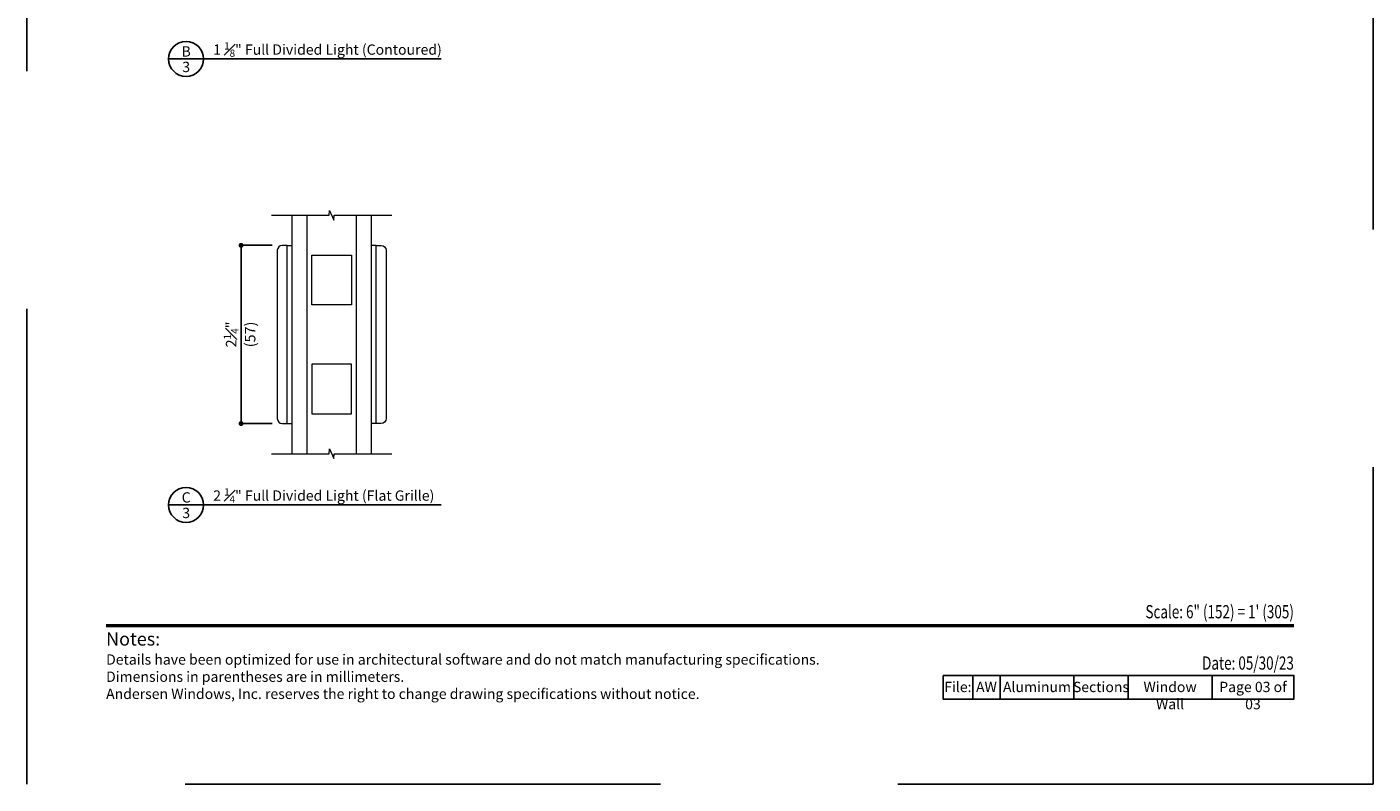
# Model space of a CAD drawing. Extents: x 0 to 255, y 0 to 264.
# Drawn here: x 238 to 255, y 242 to 252 of the extents above; entities that cross this region are included whole.
import ezdxf
from ezdxf.enums import TextEntityAlignment as Align

# ---------------------------------------------------------------- set-up
doc = ezdxf.new("R2010")
doc.units = 0
doc.header["$LTSCALE"] = 6
doc.header["$MEASUREMENT"] = 0
doc.linetypes.add('DASHED', pattern=[0.75, 0.5, -0.25])
doc.layers.get('0').update_dxf_attribs({"linetype": 'CONTINUOUS'})
doc.layers.get('Defpoints').update_dxf_attribs({"linetype": 'CONTINUOUS'})
doc.layers.add('A-ANNO-DIMS', color=3, linetype='CONTINUOUS')
doc.layers.add('A-ANNO-TEXT', color=4, linetype='CONTINUOUS')
doc.layers.add('A-DETL-MCUT', color=6, linetype='CONTINUOUS', lineweight=20)
doc.layers.add('PLOT VIEW', color=1, linetype='DASHED', plot=False)
doc.styles.add('ADF Bold', font='segoeuib.ttf')
doc.styles.add('ADF Dims', font='segoeui.ttf', dxfattribs={"width": 0.75})
doc.styles.add('ADF Text', font='FRABK.TTF', dxfattribs={"width": 0.85})
doc.dimstyles.new('ADF 6 inches equals 1 foot', dxfattribs={"dimtxt": 0.132812, "dimasz": 0.0625, "dimexe": 0.0625, "dimexo": 0.125, "dimgap": 0.03125, "dimtad": 1, "dimdec": 6, "dimzin": 3, "dimdsep": 46, "dimlunit": 4, "dimtxsty": 'ADF Text', "dimblk": 'DOT', "dimcen": 0, "dimclrd": 256, "dimclre": 256, "dimclrt": 256, "dimadec": 0, "dimazin": 0, "dimtfac": 0.7, "dimtdec": 6, "dimtix": 1, "dimtmove": 0, "dimatfit": 0, "dimldrblk": 'DOT', "dimfxl": 0.125, "dimfrac": 1, "dimtolj": 1, "dimtzin": 4, "dimlwd": -1, "dimlwe": -1, "dimarcsym": 0})

# ---------------------------------------------------------------- blocks, each defined once
blk = doc.blocks.new('AW Detail Tag')
at = {"layer": 'A-ANNO-TEXT'}
blk.add_line((6.886, 0), (0, 0), dxfattribs=at)
blk.add_circle((0.443, 0), 0.443, dxfattribs=at)
blk = doc.blocks.new('_DOT')
at = {"color": 0, "linetype": 'ByBlock'}
blk.add_line((-0.5, 0), (-1, 0), dxfattribs=at)
at = {"color": 0, "linetype": 'ByBlock', "const_width": 0.5}
blk.add_lwpolyline([(-0.25, 0, 1), (0.25, 0, 1)], format="xyb", close=True, dxfattribs=at)
blk = doc.blocks.new('*D43')
at = {"layer": 'A-ANNO-DIMS', "transparency": 16777216}
for p, q in [((241.099, 248.8), (240.705, 248.8)), ((240.705, 248.737), (240.705, 246.612)), ((241.099, 246.55), (240.705, 246.55))]:
    blk.add_line(p, q, dxfattribs=at)
at = {"layer": 'Defpoints', "color": 0, "transparency": 16777216}
for p in [(241.224, 248.8), (240.705, 246.55), (241.224, 246.55)]:
    blk.add_point(p, dxfattribs=at)
at = {"layer": 'A-ANNO-DIMS', "transparency": 16777216, "xscale": 0.0625, "yscale": 0.0625, "zscale": 0.0625}
for p, rotation in [((240.705, 248.8), 90), ((240.705, 246.55), 270)]:
    blk.add_blockref('_DOT', p, dxfattribs=dict(at, rotation=rotation))
at = {"layer": 'A-ANNO-DIMS', "transparency": 16777216, "char_height": 0.13281, "attachment_point": 5, "rotation": 90, "style": 'ADF Text'}
for s, insert in [('\\A1;2{\\H0.7x;\\S1#4;}"', (240.579, 247.675)), ('\\A1;\\f [;\\fFranklin Gothic Book;(57)\\f]', (240.819, 247.675))]:
    blk.add_mtext(s, dxfattribs=dict(at, insert=insert))
blk = doc.blocks.new('ADF TB Portrait 2020')
at = {"layer": 'A-ANNO-TEXT', "color": 9, "ltscale": 5, "const_width": 0.02}
blk.add_lwpolyline([(0.5, -10), (8, -10)], dxfattribs=at)
at = {"layer": 'PLOT VIEW'}
blk.add_lwpolyline([(8.5, -11), (0, -11), (0, 0), (8.5, 0)], close=True, dxfattribs=at)
at = {"layer": 'A-ANNO-TEXT', "color": 9, "insert": (0.5, -10.4632), "char_height": 0.0520833, "width": 5.838193, "attachment_point": 7, "style": 'ADF Dims'}
blk.add_mtext('\\pi-0.15625,l0.15625,t0.15625;{\\fSegoe UI|b1|i0|c0|p34;\\H1.5984x;Notes:\\fSegoe UI|b0|i0|c0|p34;\\P\\fSegoe UI Light|b0|i0|c0|p34;\\H0.78078x;Details have been optimized for use in architectural software and do not match manufacturing specifications.\\PDimensions in parentheses are in millimeters.\\P\\pi0,l0,tz;Andersen Windows, Inc. reserves the right to change drawing specifications without notice.}', dxfattribs=at)
at = {"layer": 'A-ANNO-TEXT', "color": 7, "style": 'ADF Bold'}
blk.add_attdef('PRODUCT_SERIES', text='', height=0.1875, dxfattribs=at).set_placement((0.5, -0.5368), align=Align.TOP_LEFT)
at = {"layer": 'A-ANNO-TEXT', "color": 9, "style": 'ADF Bold'}
blk.add_attdef('PRODUCT_DESCRIPTION_001', (0.4905, -0.8693), '', height=0.0833, dxfattribs=at)
at = {"layer": 'A-ANNO-TEXT', "color": 9, "ltscale": 5, "width": 0.75}
for tag, style, p in [('SCALE', 'ADF Bold', (8, -9.98)), ('DATE', 'ADF Dims', (8, -10.3039))]:
    blk.add_attdef(tag, text='', height=0.0833, dxfattribs=dict(at, style=style)).set_placement(p, align=Align.BOTTOM_RIGHT)

msp = doc.modelspace()

# ---------------------------------------------------------------- linework, layer by layer
at = {"layer": 'A-ANNO-TEXT', "color": 9}
for p, q in [((249.94393, 243.37211), (249.94393, 243.07353)), ((250.29111, 243.37211), (250.29111, 243.07353)), ((251.22062, 243.37211), (251.22062, 243.07353)), ((251.90675, 243.37211), (251.90675, 243.07353)), ((252.96596, 243.37211), (252.96596, 243.07353))]:
    msp.add_line(p, q, dxfattribs=at)
msp.add_lwpolyline([(249.56933, 243.37211), (254, 243.37211), (254, 243.07353), (249.56933, 243.07353)], close=True, dxfattribs=at)
at = {"layer": 'A-DETL-MCUT'}
for p, q in [((241.34857, 246.17026), (241.34857, 249.17926)), ((241.53607, 249.17926), (241.53607, 246.17026)), ((242.16107, 246.17026), (242.16107, 249.17926)), ((242.34857, 249.17926), (242.34857, 246.17026)), ((241.28672, 248.79976), (241.34857, 248.79976)), ((242.41041, 248.79976), (242.34857, 248.79976)), ((241.59857, 248.04969), (241.59857, 248.67469)), ((241.59857, 248.67469), (242.09857, 248.67469)), ((242.09857, 248.67469), (242.09857, 248.04969)), ((242.09857, 248.04969), (241.59857, 248.04969)), ((241.59857, 247.29983), (241.59857, 246.67483)), ((242.09857, 247.29983), (241.59857, 247.29983)), ((242.09857, 246.67483), (242.09857, 247.29983)), ((241.59857, 246.67483), (242.09857, 246.67483)), ((241.28672, 246.54976), (241.34857, 246.54976)), ((242.41041, 246.54976), (242.34857, 246.54976))]:
    msp.add_line(p, q, dxfattribs=at)
for points in [[(241.09006, 249.17926), (241.8176, 249.17926), (241.82309, 249.24025), (241.87404, 249.11828), (241.87954, 249.17926), (242.60707, 249.17926)], [(241.09006, 246.17026), (241.8176, 246.17026), (241.82309, 246.23125), (241.87404, 246.10928), (241.87954, 246.17026), (242.60707, 246.17026)]]:
    msp.add_lwpolyline(points, dxfattribs=at)
for points in [[(241.16172, 246.61226, 0.41421356), (241.22422, 246.54976), (241.28672, 246.54976), (241.28672, 248.79976), (241.22422, 248.79976, 0.41421356), (241.16172, 248.73726)], [(242.53541, 246.61226, -0.41421356), (242.47291, 246.54976), (242.41041, 246.54976), (242.41041, 248.79976), (242.47291, 248.79976, -0.41421356), (242.53541, 248.73726)]]:
    msp.add_lwpolyline(points, format="xyb", close=True, dxfattribs=at)

# ---------------------------------------------------------------- block references
at = {"layer": 'A-ANNO-DIMS', "ltscale": 5}
ref = msp.add_blockref('ADF TB Portrait 2020', (238, 264), dxfattribs=dict(at, xscale=2, yscale=2, zscale=2))
ref.add_attrib('DATE', 'Date: 05/30/23', dxfattribs={"layer": 'A-ANNO-TEXT', "color": 9, "ltscale": 5, "height": 0.1666, "style": 'ADF Dims', "width": 0.75}).set_placement((254, 243.39211), align=Align.BOTTOM_RIGHT)
ref.add_attrib('SCALE', 'Scale: 6" (152) = 1\' (305)', dxfattribs={"layer": 'A-ANNO-TEXT', "color": 9, "ltscale": 5, "height": 0.1665, "style": 'ADF Bold', "width": 0.75}).set_placement((254, 244.04), align=Align.BOTTOM_RIGHT)
at = {"layer": 'A-ANNO-TEXT', "xscale": 0.5, "yscale": 0.5, "zscale": 0.5}
for p in [(239.7888, 251.15301), (239.7888, 245.52362)]:
    msp.add_blockref('AW Detail Tag', p, dxfattribs=at)

# ---------------------------------------------------------------- texts
at = {"layer": 'A-ANNO-TEXT', "style": 'ADF Text'}
for s, p in [('B', (240.01109, 251.14148)), ('C', (240.01109, 245.51209))]:
    msp.add_text(s, height=0.13021, dxfattribs=at).set_placement(p, align=Align.BOTTOM_CENTER)
for p in [(240.01109, 251.11657), (240.01109, 245.48718)]:
    msp.add_text('3', height=0.13021, dxfattribs=at).set_placement(p, align=Align.TOP_CENTER)
at = {"layer": 'A-ANNO-TEXT', "char_height": 0.1302083, "width": 3.4162706, "attachment_point": 7, "line_spacing_factor": 1.04, "style": 'ADF Text'}
for s, insert in [('\\A1;{\\W1;1 \\H0.7x;\\S1#8;\\H1.4286x;" \\H0.99998x;Full Divided Light (Contoured)}', (240.35238, 251.17958)), ('\\A1;{\\W1;2 \\H0.7x;\\S1#4;\\H1.4286x;" \\H0.99998x;Full Divided Light (Flat Grille)}', (240.35238, 245.55019))]:
    msp.add_mtext(s, dxfattribs=dict(at, insert=insert))
at = {"layer": 'A-ANNO-TEXT', "color": 9, "char_height": 0.13, "attachment_point": 2, "style": 'ADF Dims'}
for s, insert, width in [('File:', (249.75663, 243.29075), 0.375), ('AW', (250.11752, 243.29075), 0.3471787), ('Aluminum', (250.75586, 243.29075), 0.9295114), ('Sections', (251.56368, 243.29075), 0.6861295), ('Window Wall', (252.43635, 243.29075), 1.0592086), ('Page 03 of 03', (253.48298, 243.29075), 1.0340435)]:
    msp.add_mtext(s, dxfattribs=dict(at, insert=insert, width=width))

# ---------------------------------------------------------------- dimensions: what is measured, and where the dimension line sits
at = {"layer": 'A-ANNO-DIMS'}
dim = msp.add_linear_dim(base=(240.70523, 246.54976), p1=(241.22422, 248.79976), p2=(241.22422, 246.54976), angle=90, dimstyle='ADF 6 inches equals 1 foot', override={"dimexe": 0, "dimdec": 3, "dimpost": '\\X\\f'}, dxfattribs=at)
dim.commit()
dim.dimension.update_dxf_attribs({"geometry": '*D43', "text_midpoint": (240.70523, 247.67476), "dimtype": 160})

doc.saveas('drawing.dxf')
